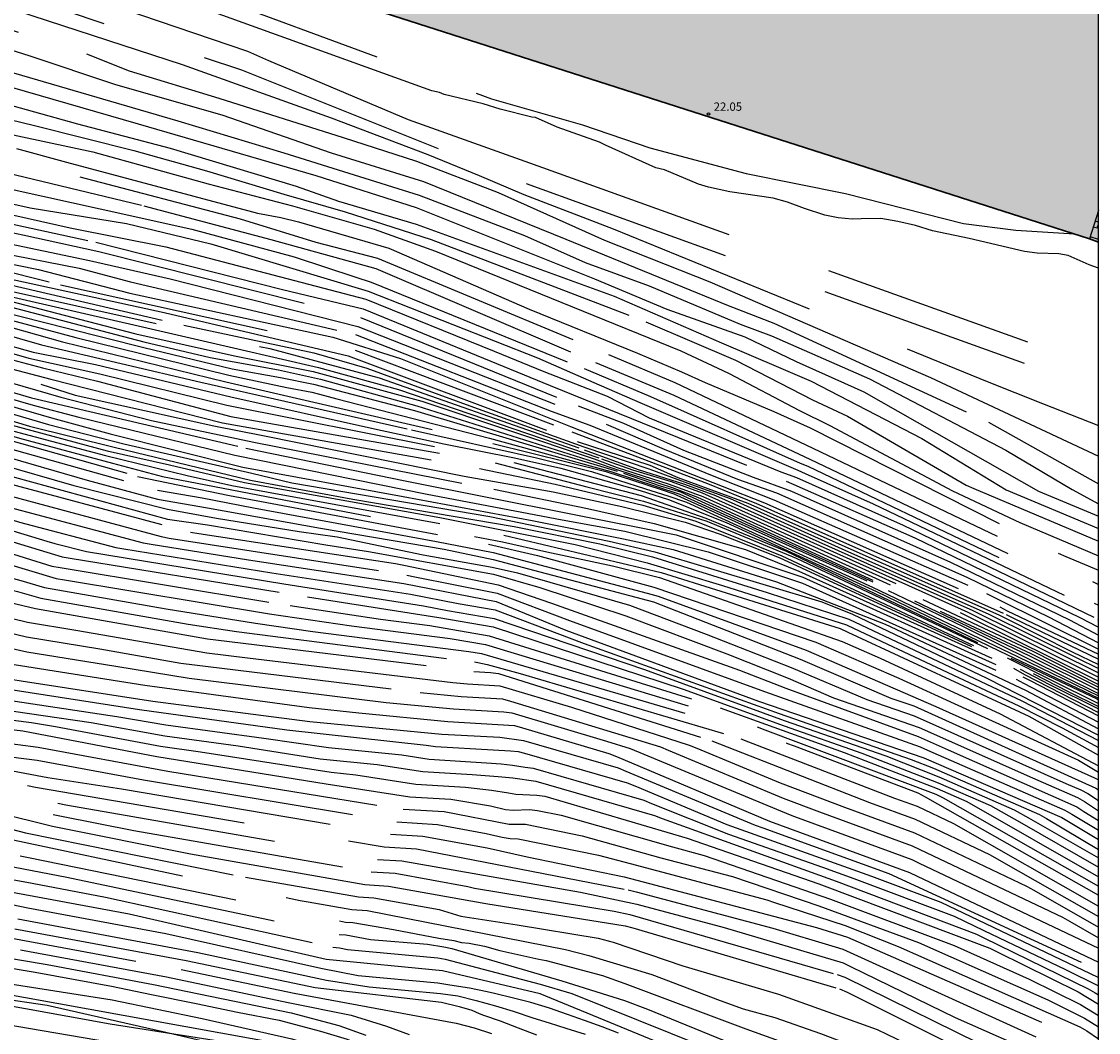
# Model space of a CAD drawing. Units: metres. Extents: x 582743 to 583098, y 4794539 to 4794791.
# Drawn here: x 583030 to 583094, y 4794682 to 4794742 of the extents above; entities that cross this region are included whole.
import ezdxf

# ---------------------------------------------------------------- set-up
doc = ezdxf.new("R2010")
doc.units = ezdxf.units.M
doc.header["$MEASUREMENT"] = 0
doc.linetypes.add('TRAZOS', pattern=[19.05, 12.7, -6.35])
for name, color, linetype in [('010106', 9, 'Continuous'), ('020109', 7, 'Continuous'), ('020194', 31, 'TRAZOS'), ('020195', 30, 'TRAZOS'), ('070105', 6, 'Continuous'), ('080110', 9, 'Continuous'), ('080120', 9, 'Continuous'), ('080201', 9, 'Continuous'), ('080303', 9, 'Continuous'), ('100106', 63, 'Continuous'), ('240103', 9, 'Continuous'), ('990501', 21, 'Continuous')]:
    doc.layers.add(name, color=color, linetype=linetype)
doc.layers.add('080111', color=7, linetype='Continuous', lineweight=30)
doc.styles.add('ARIAL', font='arial.ttf', dxfattribs={"height": 1})

# ---------------------------------------------------------------- blocks, each defined once
blk = doc.blocks.new('PUNTO')
blk.add_circle((0, 0), 0.075)

msp = doc.modelspace()

# ---------------------------------------------------------------- hatches: boundary and pattern name
at = {"layer": '990501'}
msp.add_hatch(color=256, dxfattribs=at).paths.add_polyline_path([(583060.249, 4794773.921), (583060.285, 4794774.037), (583059.267, 4794774.346), (583061.958, 4794783.155), (583057.822, 4794790.193), (582986.391, 4794790.195), (582985.865, 4794788.571), (582985.339, 4794786.947), (582981.968, 4794776.625), (582978.597, 4794766.305), (583093.607, 4794729.453), (583094.145, 4794729.26), (583094.145, 4794763.24)], flags=0)

# ---------------------------------------------------------------- linework, layer by layer
at = {"layer": '010106'}
msp.add_lwpolyline([(582744.151, 4794540.207), (583094.141, 4794540.199), (583094.146, 4794790.192), (582744.156, 4794790.2)], close=True, dxfattribs=at)
at = {"layer": '020109', "flags": 128}
msp.add_lwpolyline([(583086.879, 4794669.989), (583084.807, 4794670.695), (583074.293, 4794674.278), (583067.285, 4794675.944), (583055.664, 4794677.737), (583042.846, 4794679.868), (583030.784, 4794681.943), (583022.144, 4794683.412), (583015.848, 4794684.501)], dxfattribs=at)
at = {"layer": '020194'}
for points, elevation in [([(582962.915, 4794771.723), (582962.945, 4794771.419), (582963.265, 4794770.019), (582963.687, 4794769.124), (582963.974, 4794768.731), (582964.649, 4794768.017), (582965.073, 4794767.77), (582966.856, 4794766.89), (582967.312, 4794766.704), (582970.596, 4794765.751), (582980.343, 4794761.976), (582984.028, 4794760.461), (582985.447, 4794760.029), (582998.345, 4794756.289), (583005.522, 4794754.026), (583035.159, 4794743.397), (583035.631, 4794743.241), (583043.115, 4794740.703), (583044.358, 4794740.144), (583052.744, 4794736.616), (583060.021, 4794734.001), (583094.144, 4794721.737)], 6.64), ([(582970.354, 4794768.981), (582970.555, 4794768.319), (582971.277, 4794767.464), (582973.15, 4794766.311), (582978.194, 4794764.158), (582987.419, 4794760.681), (583006.062, 4794755.329), (583022.114, 4794750.267), (583038.951, 4794744.771), (583057.741, 4794737.841), (583063.208, 4794736.296), (583067.244, 4794734.919), (583073.021, 4794733.37), (583078.983, 4794732.166), (583086.046, 4794730.36), (583089.188, 4794729.973), (583092.701, 4794729.743)], 6.14), ([(582983.315, 4794757.246), (582993.638, 4794753.56), (582994.084, 4794753.373), (582999.113, 4794751.511), (583033.459, 4794740.539), (583036.009, 4794739.537), (583041.38, 4794737.897), (583048.846, 4794735.529), (583053.24, 4794734.112), (583058.145, 4794732.222), (583064.525, 4794729.373), (583070.846, 4794726.866), (583080.162, 4794722.831), (583084.079, 4794721.133), (583094.144, 4794716.413)], 8.14), ([(582986.615, 4794757.337), (582991.248, 4794755.68), (582993.096, 4794754.963), (583039.194, 4794739.901), (583048.117, 4794736.713), (583053.922, 4794734.501), (583057.006, 4794733.247), (583059.683, 4794732.108), (583065.037, 4794730.057), (583087.471, 4794720.882), (583090.798, 4794719.57), (583094.144, 4794718.249)], 7.64), ([(582980.917, 4794756.829), (582995.868, 4794751.501), (582996.327, 4794751.32), (583003.297, 4794748.696), (583028.269, 4794740.994), (583029.999, 4794740.448), (583035.189, 4794738.717), (583041.562, 4794736.895), (583048.117, 4794734.618), (583053.671, 4794732.888), (583062.208, 4794729.427), (583071.935, 4794725.443), (583074.678, 4794724.398), (583087.542, 4794718.458), (583094.144, 4794714.744)], 8.64), ([(582984.887, 4794754.123), (582994.282, 4794750.858), (582998.002, 4794749.478), (583002.087, 4794747.745), (583007.688, 4794745.809), (583012.798, 4794743.942), (583024.081, 4794740.903), (583029.544, 4794739.264), (583038.921, 4794736.531), (583045.295, 4794734.618), (583053.398, 4794732.068), (583059.727, 4794729.644), (583063.361, 4794728.036), (583067.204, 4794726.638), (583072.655, 4794724.331), (583074.542, 4794723.632), (583080.413, 4794721.045), (583088.59, 4794716.78), (583092.573, 4794714.403), (583094.144, 4794713.562)], 9.14), ([(582965.709, 4794750.483), (582994.904, 4794741.962), (582995.379, 4794741.81), (582999.652, 4794740.442), (583007.706, 4794738.63), (583013.064, 4794737.154), (583024.401, 4794734.434), (583036.893, 4794731.429), (583044.498, 4794729.418), (583050.808, 4794727.671), (583063.989, 4794722.024), (583068.672, 4794720.066), (583076.872, 4794716.216), (583077.248, 4794716.036), (583094.144, 4794707.978)], 12.64), ([(582987.072, 4794750.553), (582990.393, 4794749.554), (582995.579, 4794747.766), (582999.774, 4794746.285), (583011.707, 4794742.044), (583024.081, 4794738.808), (583032.913, 4794736.349), (583038.466, 4794734.891), (583046.023, 4794732.614), (583048.573, 4794731.703), (583053.216, 4794730.337), (583065.107, 4794726.009), (583071.537, 4794723.212), (583074.962, 4794721.744), (583076.919, 4794720.905), (583083.558, 4794717.479), (583088.603, 4794714.395), (583094.144, 4794712.068)], 10.14), ([(582975.805, 4794749.799), (582992.461, 4794744.745), (583032.261, 4794734.052), (583043.711, 4794730.992), (583045.11, 4794730.729), (583046.159, 4794730.467), (583051.579, 4794728.893), (583060.006, 4794725.24), (583066.505, 4794722.583), (583069.13, 4794721.463), (583070.559, 4794720.835), (583074.682, 4794719.087), (583076.849, 4794718.108), (583091.731, 4794710.589), (583092.188, 4794710.396), (583094.144, 4794709.568)], 11.64), ([(582979.307, 4794750.164), (582992.163, 4794746.211), (582994.515, 4794745.412), (583028.064, 4794735.889), (583033.833, 4794734.665), (583040.739, 4794732.741), (583045.809, 4794731.429), (583050.705, 4794730.03), (583054.376, 4794728.718), (583062.591, 4794725.38), (583069.091, 4794722.723), (583071.956, 4794721.394), (583076.22, 4794719.157), (583078.037, 4794718.248), (583085.389, 4794714.326), (583089.424, 4794712.435), (583094.144, 4794710.438)], 11.14), ([(582984.163, 4794750.002), (582990.803, 4794748.046), (582999.772, 4794744.952), (583000.223, 4794744.763), (583009.903, 4794741.471), (583025.442, 4794737.463), (583030.337, 4794736.239), (583036.281, 4794734.752), (583040.652, 4794733.528), (583045.285, 4794732.128), (583048.956, 4794731.079), (583054.114, 4794729.418), (583066.994, 4794724.471), (583072.376, 4794722.163), (583076.988, 4794719.786), (583079.085, 4794718.808), (583086.205, 4794714.666), (583086.665, 4794714.472), (583094.144, 4794711.311)], 10.64), ([(582968.13, 4794749.078), (582996.418, 4794740.842), (582996.885, 4794740.692), (583000.154, 4794739.646), (583018.448, 4794734.84), (583022.994, 4794733.791), (583029.113, 4794732.391), (583034.27, 4794731.254), (583039.778, 4794730.03), (583045.897, 4794728.368), (583049.612, 4794727.147), (583050.516, 4794726.844), (583063.29, 4794721.674), (583067.274, 4794719.996), (583076.264, 4794715.987), (583076.709, 4794715.807), (583094.144, 4794707.466)], 13.14), ([(582969.98, 4794747.839), (582998.696, 4794739.478), (582999.163, 4794739.328), (583000.656, 4794738.85), (583021.362, 4794733.313), (583022.799, 4794732.953), (583030.074, 4794731.303), (583035.844, 4794730.379), (583040.914, 4794729.155), (583050.354, 4794726.306), (583060.494, 4794722.303), (583064.199, 4794720.695), (583066.784, 4794719.577), (583076.106, 4794715.58), (583076.559, 4794715.38), (583080.632, 4794713.562), (583094.144, 4794707.081)], 13.64), ([(582971.929, 4794746.572), (583000.691, 4794738.203), (583001.157, 4794738.054), (583021.867, 4794732.524), (583022.34, 4794732.411), (583032.479, 4794730.102), (583038.204, 4794728.98), (583050.213, 4794725.835), (583057.904, 4794722.719), (583060.873, 4794721.491), (583064.682, 4794720.006), (583067.2, 4794718.714), (583075.105, 4794715.474), (583076.04, 4794715.133), (583082.425, 4794712.276), (583094.096, 4794706.638), (583094.144, 4794706.613)], 14.14), ([(582976.145, 4794743.854), (582991.19, 4794739.495), (582993.483, 4794738.939), (582998.484, 4794737.55), (583012.54, 4794733.63), (583014.37, 4794733.067), (583019.775, 4794731.633), (583029.634, 4794729.7), (583034.187, 4794728.698), (583049.881, 4794724.726), (583062.939, 4794719.425), (583065.651, 4794718.391), (583069.266, 4794716.776), (583073.431, 4794715.152), (583075.726, 4794714.304), (583085.276, 4794710.056), (583092.406, 4794706.587), (583094.144, 4794705.676)], 15.14), ([(582978.521, 4794742.426), (582990.496, 4794738.8), (582993.413, 4794738.106), (583002.094, 4794735.674), (583011.036, 4794733.525), (583013.642, 4794732.758), (583017.884, 4794731.684), (583023.455, 4794730.15), (583026.63, 4794729.61), (583033.64, 4794728.151), (583038.466, 4794727.058), (583049.72, 4794724.192), (583064.618, 4794718.327), (583068.104, 4794716.841), (583072.497, 4794715.04), (583074.839, 4794714.209), (583086.261, 4794709.16), (583091.157, 4794706.771), (583094.144, 4794705.209)], 15.64), ([(582988.567, 4794738.974), (582989.609, 4794738.606), (583004.31, 4794734.623), (583007.943, 4794733.632), (583011.741, 4794732.558), (583017.521, 4794731.236), (583024.952, 4794729.254), (583033.003, 4794727.696), (583036.099, 4794726.876), (583049.576, 4794723.711), (583061.325, 4794719.102), (583063.649, 4794718.262), (583070.878, 4794715.288), (583074.682, 4794713.794), (583087.424, 4794708.175), (583087.867, 4794707.946), (583094.144, 4794704.83)], 16.14), ([(582985.075, 4794738.483), (583009.842, 4794731.567), (583012.732, 4794730.823), (583017.774, 4794729.737), (583021.657, 4794728.781), (583026.686, 4794727.52), (583038.112, 4794725.04), (583049.144, 4794722.437), (583062.888, 4794717.285), (583067.239, 4794715.877), (583068.924, 4794715.133), (583073.124, 4794713.592), (583077.68, 4794711.551), (583088.167, 4794706.891), (583088.607, 4794706.67), (583092.565, 4794704.672), (583094.144, 4794703.912)], 17.64), ([(582988.629, 4794738.483), (583008.026, 4794733.053), (583020.246, 4794730.08), (583023.796, 4794729.006), (583030.566, 4794727.602), (583036.046, 4794726.181), (583048.219, 4794723.558), (583052.287, 4794722.266), (583062.487, 4794718.197), (583071.577, 4794714.618), (583074.112, 4794713.621), (583088.232, 4794707.367), (583088.672, 4794707.136), (583094.144, 4794704.53)], 16.64), ([(582978.967, 4794737.826), (582992.461, 4794734.319), (583010.246, 4794729.916), (583014.667, 4794728.84), (583019.925, 4794727.525), (583027.93, 4794725.613), (583036.883, 4794723.278), (583040.865, 4794722.336), (583044.968, 4794721.586), (583047.49, 4794721.033), (583053.273, 4794719.433), (583063.908, 4794716.075), (583065.313, 4794715.6), (583068.582, 4794714.525), (583070.091, 4794713.945), (583083.605, 4794707.818), (583090.212, 4794704.706), (583094.144, 4794702.714)], 20.14), ([(582982.625, 4794737.809), (582990.496, 4794735.51), (583007.259, 4794731.112), (583014.249, 4794729.438), (583018.79, 4794728.422), (583024.346, 4794727.047), (583036.54, 4794724.221), (583042.535, 4794722.85), (583047.369, 4794721.735), (583052.158, 4794720.414), (583064.335, 4794716.255), (583066.192, 4794715.587), (583068.517, 4794714.889), (583070.384, 4794714.206), (583081.765, 4794709.091), (583086.321, 4794707.047), (583094.144, 4794703.164)], 19.14), ([(582984.83, 4794738.116), (582988.996, 4794736.829), (583010.239, 4794731.091), (583012.683, 4794730.496), (583018.551, 4794729.199), (583021.956, 4794728.302), (583025.63, 4794727.457), (583039.281, 4794724.264), (583047.08, 4794722.603), (583050.259, 4794721.694), (583056.452, 4794719.422), (583063.278, 4794716.975), (583067.239, 4794715.639), (583069.304, 4794714.864), (583072.059, 4794713.865), (583079.341, 4794710.6), (583087.525, 4794706.958), (583092.843, 4794704.313), (583094.144, 4794703.677)], 18.14), ([(582988.792, 4794736.332), (583010.635, 4794730.694), (583014.07, 4794729.769), (583016.639, 4794729.318), (583018.73, 4794728.781), (583025.234, 4794727.126), (583044.437, 4794722.862), (583051.002, 4794721.116), (583063.296, 4794716.801), (583066.544, 4794715.609), (583069.327, 4794714.728), (583071.176, 4794714.056), (583080.272, 4794709.972), (583086.613, 4794707.156), (583094.144, 4794703.417)], 18.64), ([(582984.392, 4794736.172), (582992.54, 4794733.997), (583006.137, 4794730.433), (583009.701, 4794729.587), (583011.815, 4794729.103), (583018.035, 4794727.653), (583021.055, 4794726.928), (583032.301, 4794724.093), (583036.883, 4794722.937), (583042.192, 4794721.651), (583045.081, 4794721.131), (583047.06, 4794720.725), (583053.119, 4794719.156), (583065.652, 4794715.396), (583067.857, 4794714.641), (583069.075, 4794714.264), (583084.644, 4794707.12), (583090.086, 4794704.58), (583094.144, 4794702.551)], 20.64), ([(582981.077, 4794735.395), (582991.295, 4794733.034), (583009.942, 4794728.258), (583012.539, 4794727.653), (583020.503, 4794725.345), (583030.246, 4794722.659), (583033.994, 4794721.909), (583042.114, 4794719.971), (583050.726, 4794718.061), (583054.875, 4794717.142), (583059.118, 4794716.319), (583061.905, 4794715.685), (583066.657, 4794714.343), (583068.35, 4794713.814), (583071.815, 4794712.438), (583080.843, 4794708.296), (583088.196, 4794704.727), (583094.144, 4794701.9)], 22.64), ([(582986.982, 4794735.18), (583009.157, 4794729.406), (583010.848, 4794729.103), (583014.653, 4794728.197), (583017.25, 4794727.533), (583021.418, 4794726.566), (583032.815, 4794723.536), (583041.978, 4794721.265), (583045.457, 4794720.536), (583046.96, 4794720.254), (583047.429, 4794720.129), (583048.463, 4794719.847), (583057.63, 4794717.491), (583064.906, 4794715.494), (583069.046, 4794714.133), (583083.12, 4794707.726), (583090.002, 4794704.433), (583094.144, 4794702.368)], 21.14), ([(582983.507, 4794734.448), (582990.791, 4794732.771), (582992.681, 4794732.294), (582996.979, 4794731.23), (583009.973, 4794727.788), (583019.816, 4794725.033), (583023.626, 4794724.096), (583029.996, 4794722.284), (583034.244, 4794721.346), (583041.864, 4794719.472), (583059.087, 4794716.034), (583066.71, 4794714.052), (583070.598, 4794712.702), (583075.423, 4794710.707), (583088.889, 4794704.285), (583094.046, 4794701.853), (583094.144, 4794701.803)], 23.14), ([(582988.808, 4794734.394), (583010.063, 4794728.922), (583011.573, 4794728.62), (583019.606, 4794726.626), (583022.203, 4794726.022), (583032.002, 4794723.279), (583041.807, 4794720.88), (583057.693, 4794717.206)], 21.64), ([(582979.762, 4794733.889), (582989.431, 4794731.488), (583001.615, 4794728.708), (583009.235, 4794726.448), (583014.925, 4794724.74), (583017.444, 4794724.09), (583020.533, 4794723.276), (583031.912, 4794719.943), (583037.357, 4794718.56), (583043.496, 4794717.26), (583057.873, 4794714.423), (583063.49, 4794713.264), (583067.502, 4794712.372), (583072.985, 4794710.811), (583076.169, 4794709.507), (583089.057, 4794703.697), (583089.708, 4794703.319), (583094.144, 4794701.031)], 25.14), ([(582986.026, 4794733.479), (582991.38, 4794732.235), (583000.569, 4794729.939), (583010.163, 4794727.435), (583019.316, 4794724.846), (583025.624, 4794723.096), (583030.808, 4794721.721), (583034.119, 4794720.909), (583042.114, 4794718.785), (583057.962, 4794716.005), (583063.456, 4794714.581), (583066.868, 4794713.708), (583070.651, 4794712.517), (583076.016, 4794710.295), (583088.679, 4794704.306), (583091.284, 4794703.004), (583094.144, 4794701.574)], 23.64), ([(582988.445, 4794732.53), (582998.641, 4794730.126), (583002.482, 4794729.171), (583010.63, 4794726.99), (583016.443, 4794725.22), (583018.192, 4794724.721), (583023.374, 4794723.216), (583027.753, 4794721.97), (583031.316, 4794721.025), (583041.614, 4794718.41), (583057.019, 4794715.672), (583061.566, 4794714.729), (583066.815, 4794713.47), (583069.993, 4794712.511), (583075.149, 4794710.439), (583090.233, 4794703.382), (583092.376, 4794702.268), (583094.144, 4794701.389)], 24.14), ([(582974.787, 4794731.832), (582989.418, 4794728.787), (582998.215, 4794726.905), (583008.565, 4794723.916), (583011.446, 4794723.009), (583016.461, 4794721.514), (583020.462, 4794720.287), (583025.369, 4794718.899), (583034.599, 4794716.444), (583039.481, 4794715.253), (583042.158, 4794714.654), (583058.487, 4794711.67), (583067.909, 4794709.432), (583078.651, 4794706.071), (583079.105, 4794705.862), (583089.97, 4794700.809), (583094.144, 4794698.471)], 28.64), ([(582976.48, 4794731.114), (582992.695, 4794727.542), (583002.781, 4794725.148), (583007.396, 4794723.865), (583017.99, 4794720.711), (583029.433, 4794717.492), (583035.009, 4794715.999), (583038.016, 4794715.202), (583058.4, 4794711.266), (583061.069, 4794710.665), (583065.002, 4794709.842), (583067.827, 4794709.127), (583078.783, 4794705.291), (583081.044, 4794704.289), (583088.257, 4794700.95), (583094.144, 4794697.828)], 29.14), ([(582983.503, 4794731.591), (582991.268, 4794729.792), (582996.634, 4794728.724), (582998.552, 4794728.29), (583004.358, 4794726.61), (583006.146, 4794726.122), (583011.673, 4794724.496), (583016.713, 4794722.951), (583019.72, 4794722.057), (583031.359, 4794718.706), (583034.88, 4794717.761), (583042.835, 4794715.758), (583052.443, 4794713.997), (583060.184, 4794712.553), (583065.666, 4794711.447), (583068.647, 4794710.822), (583074.833, 4794708.874), (583081.35, 4794706.333), (583089.778, 4794702.367), (583094.144, 4794700.052)], 26.64), ([(582986.884, 4794731.212), (582990.774, 4794730.335), (582996.617, 4794729.108), (582999.955, 4794728.35), (583005.984, 4794726.61), (583011.999, 4794724.74), (583017.526, 4794723.195), (583021.752, 4794721.894), (583030.243, 4794719.479), (583032.991, 4794718.748), (583042.355, 4794716.479), (583053.884, 4794714.129), (583061.978, 4794712.583), (583065.731, 4794711.92), (583070.734, 4794710.669), (583076.397, 4794708.786), (583089.203, 4794703.031), (583089.641, 4794702.801), (583094.144, 4794700.456)], 26.14), ([(582988.243, 4794731.33), (582993.055, 4794730.242), (582995.947, 4794729.644), (583001.272, 4794728.402), (583008.666, 4794726.122), (583015.656, 4794724.008), (583018.745, 4794723.114), (583024.271, 4794721.65), (583030.157, 4794719.908), (583043.016, 4794716.9), (583052.56, 4794714.938), (583062.493, 4794712.951), (583068.821, 4794711.7), (583076.415, 4794709.156), (583089.606, 4794703.183), (583090.049, 4794702.955), (583094.144, 4794700.834)], 25.64), ([(582977.199, 4794729.948), (582989.407, 4794727.472), (582995.515, 4794725.661), (583004.832, 4794723.609), (583007.653, 4794722.754), (583015.479, 4794720.737), (583023.444, 4794718.393), (583037.703, 4794714.375), (583040.38, 4794713.906), (583043.46, 4794713.304), (583054.437, 4794711.294), (583057.851, 4794710.624), (583067.075, 4794708.197), (583067.737, 4794708.018), (583076.617, 4794704.778), (583084.397, 4794701.402), (583093.918, 4794697.114), (583094.144, 4794696.993)], 30.14), ([(582985.416, 4794730.359), (582991.221, 4794729.065), (582997.084, 4794727.907), (583002.537, 4794726.371), (583009.099, 4794724.503), (583013.482, 4794723.147), (583020.458, 4794721.033), (583030.04, 4794718.213), (583035.113, 4794716.944), (583043.286, 4794714.971), (583049.416, 4794713.842), (583059.111, 4794712.2), (583064.239, 4794711.158), (583067.407, 4794710.366), (583074.285, 4794708.239), (583079.173, 4794706.633), (583089.546, 4794701.736), (583094.144, 4794699.361)], 27.64), ([(582987.369, 4794729.584), (582991.228, 4794728.727), (582996.056, 4794727.79), (583002.803, 4794725.891), (583006.378, 4794724.823), (583009.632, 4794723.863), (583012.726, 4794723.062), (583017.581, 4794721.568), (583028.912, 4794718.284), (583034.69, 4794716.733), (583038.424, 4794715.887), (583042.934, 4794714.83), (583054.64, 4794712.731), (583062.766, 4794711.12), (583067.085, 4794710.021), (583071.603, 4794708.659), (583079.041, 4794706.29), (583079.485, 4794706.081), (583089.378, 4794701.443), (583091.976, 4794700.107), (583094.144, 4794698.934)], 28.14), ([(582979.309, 4794727.625), (582995.515, 4794724.207), (582998.592, 4794723.609), (583016.082, 4794719.063), (583024.181, 4794716.518), (583026.055, 4794715.982), (583038.305, 4794712.634), (583040.715, 4794712.299), (583047.811, 4794711.094), (583050.355, 4794710.692), (583057.87, 4794709.342), (583060.635, 4794708.529), (583065.8, 4794706.828), (583071.85, 4794704.563), (583075.544, 4794703.092), (583078.263, 4794701.921), (583083.396, 4794700.144), (583090.187, 4794697.108), (583092.887, 4794695.937), (583093.311, 4794695.693), (583094.144, 4794695.137)], 31.64), ([(582984.435, 4794727.22), (582997.908, 4794724.293), (583002.097, 4794723.096), (583008.935, 4794721.471), (583017.286, 4794719.13), (583025.252, 4794716.786), (583032.682, 4794714.643), (583038.305, 4794713.237), (583041.251, 4794712.701), (583046.204, 4794711.897), (583048.48, 4794711.563), (583053.634, 4794710.491), (583057.784, 4794709.753), (583059.298, 4794709.413), (583066.025, 4794707.472), (583070.627, 4794705.742), (583075.717, 4794703.736), (583080.261, 4794701.811), (583083.088, 4794700.832), (583092.194, 4794696.777), (583093.085, 4794696.392), (583093.517, 4794696.167), (583094.144, 4794695.749)], 31.14), ([(582986.36, 4794727.446), (582996.712, 4794725.062), (583002.695, 4794723.609), (583004.747, 4794723.096), (583012.098, 4794721.043), (583018.291, 4794719.331), (583024.448, 4794717.589), (583033.485, 4794714.978), (583037.703, 4794713.839), (583040.715, 4794713.304), (583047.476, 4794712.098), (583054.906, 4794710.825), (583057.851, 4794710.222), (583067.463, 4794707.664), (583067.926, 4794707.484), (583076.249, 4794704.225), (583081.69, 4794701.903), (583083.066, 4794701.431), (583093.979, 4794696.502), (583094.144, 4794696.39)], 30.64), ([(582979.578, 4794726.425), (582993.351, 4794723.469), (582995.375, 4794723.006), (583008.255, 4794720.146), (583026.874, 4794714.573), (583027.355, 4794714.443), (583037.934, 4794711.599), (583038.415, 4794711.5), (583052.67, 4794709.28), (583053.153, 4794709.182), (583057.979, 4794708.213), (583058.075, 4794708.196), (583062.429, 4794706.551), (583074.118, 4794702.29), (583083.45, 4794698.971), (583083.901, 4794698.778), (583092.133, 4794695.177), (583092.553, 4794694.945), (583094.144, 4794693.973)], 32.64), ([(582978.604, 4794725.559), (582988.956, 4794723.412), (582990.864, 4794722.948), (582996.426, 4794721.67), (582998.846, 4794721.08), (583004.129, 4794719.739), (583008.918, 4794718.616), (583017.52, 4794716.122), (583029.427, 4794712.461), (583035.204, 4794710.934), (583035.694, 4794710.854), (583044.568, 4794709.416), (583052.882, 4794708.136), (583055.738, 4794707.568), (583057.959, 4794707.187), (583063.29, 4794705.175), (583074.994, 4794700.97), (583082.917, 4794698.223), (583084.256, 4794697.685), (583090.606, 4794694.921), (583091.03, 4794694.677), (583094.144, 4794692.822)], 33.64), ([(582983.075, 4794725.307), (582989.303, 4794723.817), (582993.119, 4794722.948), (582998.788, 4794721.618), (583005.81, 4794720.034), (583009.16, 4794719.25), (583015.346, 4794717.45), (583028.244, 4794713.494), (583036.854, 4794711.209), (583037.337, 4794711.13), (583043.174, 4794710.189), (583052.492, 4794708.766), (583058.017, 4794707.691), (583062.204, 4794705.982), (583073.761, 4794701.71), (583083.664, 4794698.316), (583091.945, 4794694.727), (583094.144, 4794693.412)], 33.14), ([(582987.857, 4794722.949), (582996.189, 4794720.965), (583002.373, 4794719.466), (583008.196, 4794718.12), (583019.219, 4794714.942), (583031.079, 4794711.305), (583031.554, 4794711.181), (583033.457, 4794710.694), (583045.282, 4794708.745), (583053.66, 4794707.425), (583055.1, 4794707.162), (583057.901, 4794706.682), (583066.927, 4794703.611), (583075.299, 4794700.549), (583081.398, 4794698.425), (583084.571, 4794697.173), (583089.093, 4794695.203), (583089.955, 4794694.719), (583094.144, 4794692.324)], 34.14), ([(582983.75, 4794722.197), (582992.966, 4794719.939), (582998.708, 4794718.478), (583005.032, 4794716.99), (583005.501, 4794716.83), (583009.722, 4794715.418), (583017.862, 4794713.065), (583024.055, 4794711.191), (583026.922, 4794710.473), (583031.637, 4794709.079), (583032.126, 4794708.995), (583044.421, 4794706.946), (583049.351, 4794706.226), (583055.254, 4794705.469), (583057.379, 4794705.105), (583073.677, 4794700.172), (583074.145, 4794699.997), (583084.393, 4794696.127), (583084.825, 4794695.917), (583094.144, 4794690.614)], 35.64), ([(582986.18, 4794722.082), (582994.59, 4794720.062), (582997.952, 4794719.228), (583006.204, 4794717.319), (583006.677, 4794717.169), (583019.569, 4794713.358), (583024.28, 4794711.932), (583026.155, 4794711.425), (583031.377, 4794709.822), (583031.863, 4794709.727), (583045.658, 4794707.444), (583051.085, 4794706.629), (583054.038, 4794706.252), (583057.611, 4794705.641), (583071.455, 4794701.314), (583078.894, 4794698.63), (583084.467, 4794696.467), (583086.247, 4794695.687), (583094.144, 4794691.183)], 35.14), ([(582986.295, 4794720.982), (582991.833, 4794719.692), (582999.55, 4794717.713), (583003.388, 4794716.815), (583010.428, 4794714.434), (583015.657, 4794712.922), (583024.208, 4794710.35), (583025.173, 4794710.105), (583029.503, 4794708.962), (583030.93, 4794708.538), (583032.874, 4794708.184), (583038.22, 4794707.247), (583043.578, 4794706.387), (583047.029, 4794705.899), (583056.374, 4794704.702), (583057.147, 4794704.57), (583075.439, 4794699.201), (583075.902, 4794699.026), (583083.308, 4794696.218), (583083.748, 4794695.985), (583094.144, 4794690.073)], 36.14), ([(582988.261, 4794719.825), (582990.517, 4794719.246), (582999.908, 4794717.06), (583001.839, 4794716.607), (583011.213, 4794713.426), (583014.511, 4794712.451), (583023.095, 4794709.818), (583023.575, 4794709.703), (583029.313, 4794708.299), (583030.706, 4794707.894), (583039.551, 4794706.331), (583042.44, 4794705.886), (583056.722, 4794704.067), (583056.915, 4794704.034), (583057.489, 4794703.922), (583059.471, 4794703.379), (583072.689, 4794699.46), (583073.148, 4794699.277), (583081.904, 4794695.905), (583083.273, 4794695.406), (583085.459, 4794694.369), (583094.144, 4794689.418)], 36.64), ([(582987.648, 4794718.576), (582989.601, 4794718.19), (583001.097, 4794715.136), (583001.562, 4794714.988), (583010.927, 4794711.815), (583011.393, 4794711.688), (583023.256, 4794708.118), (583025.605, 4794707.495), (583029.921, 4794706.457), (583032.815, 4794705.977), (583040.676, 4794704.623), (583043.099, 4794704.319), (583055.418, 4794702.832), (583056.298, 4794702.747), (583058.241, 4794702.64), (583062.537, 4794701.347), (583069.603, 4794699.082), (583070.057, 4794698.89), (583075.062, 4794696.806), (583078.91, 4794695.349), (583083.108, 4794693.811), (583089.836, 4794690.616), (583090.268, 4794690.37), (583094.144, 4794688.166)], 37.64), ([(582982.011, 4794717.564), (582994.705, 4794714.872), (582995.181, 4794714.746), (582999.935, 4794713.471), (583006.054, 4794711.571), (583009.81, 4794710.295), (583017.005, 4794708.294), (583021.769, 4794706.846), (583026.982, 4794705.33), (583029.864, 4794704.675), (583035.208, 4794703.819), (583039.602, 4794703.097), (583051.419, 4794701.641), (583055.472, 4794701.248)], 38.64), ([(582986.889, 4794717.596), (582991.772, 4794716.631), (583000.911, 4794714.182), (583004.695, 4794712.987), (583010.324, 4794711.068), (583015.559, 4794709.596), (583022.658, 4794707.431), (583025.966, 4794706.491), (583029.846, 4794705.574), (583034.249, 4794704.854), (583039.117, 4794703.989), (583053.467, 4794702.232), (583055.913, 4794701.995), (583058.403, 4794701.858), (583058.88, 4794701.724), (583067.876, 4794698.966), (583068.33, 4794698.774), (583075.236, 4794695.896), (583077.413, 4794695.071), (583082.981, 4794693.034), (583083.431, 4794692.821), (583091.981, 4794688.76), (583092.411, 4794688.515), (583094.144, 4794687.521)], 38.14), ([(583057.82, 4794717.174), (583064.59, 4794715.493), (583067.915, 4794714.409), (583068.669, 4794714.162), (583081.535, 4794708.354), (583086.03, 4794706.19), (583094.144, 4794702.169)], 21.64), ([(582982.579, 4794716.251), (582996.686, 4794713.363), (582997.161, 4794713.225), (583007.694, 4794710.058), (583009.583, 4794709.445), (583018.241, 4794707.058), (583021.537, 4794706.064), (583028.179, 4794704.124), (583029.113, 4794703.906), (583036.955, 4794702.676), (583046.816, 4794701.344), (583049.782, 4794701.009), (583055.122, 4794700.493)], 39.14), ([(582984.028, 4794713.855), (582999.164, 4794710.902), (582999.632, 4794710.788), (583008.177, 4794708.177), (583019.69, 4794704.939), (583027.76, 4794702.581), (583028.243, 4794702.507), (583036.625, 4794701.215), (583045.465, 4794700.002), (583053.826, 4794699.074), (583054.374, 4794698.988), (583057.85, 4794698.796), (583058.879, 4794698.728), (583059.348, 4794698.695), (583059.717, 4794698.595), (583065.878, 4794696.814), (583066.34, 4794696.632), (583071.864, 4794694.315), (583080.529, 4794691.219), (583084.687, 4794689.647), (583094.102, 4794685.147), (583094.144, 4794685.126)], 40.14), ([(582988.152, 4794707.384), (582992.057, 4794706.628), (583000.879, 4794705.082), (583001.842, 4794704.893), (583007.067, 4794703.314), (583015.691, 4794700.958), (583028.204, 4794697.65), (583028.698, 4794697.591), (583031.135, 4794697.134), (583035.544, 4794696.454), (583051.681, 4794693.726), (583053.629, 4794693.617), (583057.478, 4794692.91), (583059.877, 4794692.372), (583065.705, 4794691.185), (583077.237, 4794688.132), (583079.091, 4794687.559), (583093.252, 4794681.361), (583093.681, 4794681.11), (583094.144, 4794680.788)], 43.64), ([(582986.275, 4794706.966), (583001.017, 4794704.375), (583001.491, 4794704.255), (583015.89, 4794700.295), (583029.91, 4794696.647), (583030.396, 4794696.556), (583051.296, 4794692.974), (583053.234, 4794692.854), (583065.945, 4794690.393), (583066.427, 4794690.267), (583074.612, 4794688.101), (583078.357, 4794686.982), (583078.822, 4794686.827), (583092.869, 4794680.465), (583093.271, 4794680.178), (583094.144, 4794679.565)], 44.14), ([(582985.364, 4794705.573), (583000.092, 4794703.046), (583000.574, 4794702.927), (583015.016, 4794699.117), (583031.461, 4794694.915), (583031.943, 4794694.819), (583036.295, 4794693.965), (583050.527, 4794691.47), (583051.958, 4794691.391), (583056.324, 4794690.601), (583056.723, 4794690.504), (583065.099, 4794689.11), (583066.037, 4794688.908), (583078.468, 4794685.32), (583078.933, 4794685.149), (583088.276, 4794680.557), (583091.009, 4794679.332), (583091.826, 4794678.771), (583094.144, 4794677.091)], 45.14), ([(582983.959, 4794704.98), (582990.824, 4794703.883), (582998.199, 4794702.616), (583005.409, 4794700.899), (583014.053, 4794698.579), (583021.727, 4794696.654), (583031.409, 4794694.207), (583039.684, 4794692.551), (583050.142, 4794690.718), (583051.565, 4794690.614), (583057.407, 4794689.581), (583065.753, 4794688.23), (583066.214, 4794688.119), (583078.623, 4794684.457), (583079.065, 4794684.249), (583090.229, 4794678.702), (583094.144, 4794675.857)], 45.64), ([(582977.113, 4794704.309), (582993.892, 4794701.769), (582995.854, 4794701.416), (583008.908, 4794698.343), (583011.754, 4794697.592), (583026.304, 4794693.97), (583026.791, 4794693.867), (583046.271, 4794689.758), (583046.755, 4794689.674), (583049.373, 4794689.215), (583050.288, 4794689.151), (583062.186, 4794686.817), (583063.57, 4794686.465), (583067.35, 4794685.313), (583071.461, 4794683.752), (583072.846, 4794683.258), (583074.727, 4794682.739), (583077.473, 4794681.785), (583081.599, 4794680.222), (583083.424, 4794679.444), (583086.57, 4794677.942), (583088.763, 4794676.793), (583093.514, 4794674.021), (583094.143, 4794673.567)], 46.64), ([(582981.77, 4794704.508), (582992.555, 4794702.793), (582996.978, 4794702.027), (583007.163, 4794699.619), (583013.389, 4794697.964), (583024.495, 4794695.181), (583029.793, 4794693.816), (583042.985, 4794691.153), (583049.757, 4794689.967), (583050.687, 4794689.915), (583054.609, 4794689.217), (583055.894, 4794688.821), (583059.272, 4794688.304), (583064.139, 4794687.491), (583065.044, 4794687.247), (583069.219, 4794685.832), (583074.956, 4794684.139), (583080.874, 4794682.024), (583082.605, 4794681.181), (583088.408, 4794678.285), (583090.18, 4794677.36), (583090.568, 4794677.199), (583090.957, 4794677.001), (583094.143, 4794674.686)], 46.14), ([(583026.887, 4794702.066), (583035.277, 4794700.798), (583038.203, 4794700.291), (583044.09, 4794699.5), (583047.97, 4794698.934), (583052.366, 4794698.489), (583053.996, 4794698.236), (583057.443, 4794698.022), (583058.329, 4794697.952), (583059.008, 4794697.871), (583059.768, 4794697.747), (583060.247, 4794697.7), (583066.888, 4794695.774), (583067.345, 4794695.582), (583071.948, 4794693.732), (583077.597, 4794691.751), (583079.475, 4794691.067), (583085.485, 4794688.808), (583087.275, 4794687.965), (583092.179, 4794685.612), (583094.144, 4794684.633)], 40.64), ([(583025.903, 4794701.585), (583033.732, 4794700.442), (583038.148, 4794699.639), (583042.549, 4794699.032), (583047.464, 4794698.256), (583050.886, 4794697.909), (583053.633, 4794697.486), (583056.573, 4794697.32), (583058.136, 4794697.192), (583059.024, 4794697.111), (583060.405, 4794696.913), (583067.528, 4794694.865), (583067.974, 4794694.677), (583078.422, 4794690.915), (583086.822, 4794687.731), (583087.262, 4794687.522), (583093.529, 4794684.464), (583093.951, 4794684.215), (583094.144, 4794684.097)], 41.14), ([(583024.736, 4794701.119), (583030.147, 4794700.442), (583031.582, 4794700.201), (583037.896, 4794699.015), (583040.298, 4794698.681), (583048.131, 4794697.461), (583049.599, 4794697.297), (583053.207, 4794696.734), (583056.178, 4794696.557), (583057.748, 4794696.367), (583058.766, 4794696.206), (583059.202, 4794696.141), (583060.456, 4794696.066), (583060.939, 4794696.018), (583069.481, 4794693.494), (583077.369, 4794690.763), (583087.627, 4794686.895), (583088.07, 4794686.678), (583092.933, 4794684.274), (583094.144, 4794683.529)], 41.64), ([(583055.461, 4794701.249), (583058.472, 4794701.08), (583058.956, 4794701.009), (583064.638, 4794699.322), (583066.052, 4794698.871), (583075.652, 4794694.893), (583075.916, 4794694.793), (583082.943, 4794692.215), (583083.394, 4794692.001), (583094.144, 4794686.888)], 38.64), ([(583055.122, 4794700.493), (583059.124, 4794700.25), (583059.596, 4794700.112), (583064.788, 4794698.579), (583065.247, 4794698.385), (583074.42, 4794694.516), (583082.817, 4794691.439), (583083.268, 4794691.225), (583094.144, 4794686.048)], 39.14), ([(583026.64, 4794699.462), (583030.554, 4794698.961), (583038.334, 4794697.509), (583052.451, 4794695.229), (583054.904, 4794695.093), (583058.804, 4794694.33), (583059.291, 4794694.331), (583059.778, 4794694.331), (583063.176, 4794693.639), (583067.889, 4794692.316), (583072.192, 4794691.196), (583077.376, 4794689.427), (583083.36, 4794687.229), (583091.105, 4794683.803), (583093.309, 4794682.701), (583094.144, 4794682.185)], 42.64), ([(582929.143, 4794694.794), (582930.257, 4794694.779), (582932.608, 4794695.395), (582934.694, 4794696.28), (582936.603, 4794697.237), (582938.062, 4794697.909), (582939.541, 4794698.335), (582941.35, 4794698.512), (582944.27, 4794698.294), (582948.611, 4794697.545), (582953.266, 4794696.88), (582958.362, 4794695.897), (582963.188, 4794694.717), (582967.879, 4794693.516), (582974.224, 4794692.494), (582982.283, 4794691.137), (582992.883, 4794689.522), (583002.994, 4794688.204), (583013.614, 4794686.478), (583022.182, 4794684.802), (583031.088, 4794683.478), (583037.94, 4794681.913), (583047.148, 4794679.782), (583052.869, 4794678.202)], 53.14), ([(583027.077, 4794698.602), (583030.493, 4794698.184), (583036.876, 4794696.991), (583052.066, 4794694.477), (583054.509, 4794694.318), (583057.416, 4794693.78), (583058.373, 4794693.548), (583058.855, 4794693.483), (583059.339, 4794693.451), (583064.152, 4794692.482), (583066.057, 4794691.966), (583074.25, 4794689.803), (583074.709, 4794689.646), (583078.956, 4794688.252), (583082.134, 4794686.995), (583093.023, 4794682.173), (583093.453, 4794681.929), (583094.144, 4794681.455)], 43.14), ([(583094.143, 4794664.326), (583088.551, 4794670.269), (583080.598, 4794675.447), (583069.702, 4794680.428), (583060.652, 4794684.156), (583054.798, 4794685.533), (583047.834, 4794686.208), (583036.005, 4794688.934), (583023.222, 4794691.288), (583022.239, 4794691.464), (583015.049, 4794693.234), (583013.118, 4794693.564), (583008.796, 4794694.635), (583006.354, 4794695.104), (582999.61, 4794696.633), (582994.764, 4794697.262), (582988.356, 4794698.011)], 48.64), ([(583024.875, 4794691.762), (583030.195, 4794690.791), (583034.582, 4794689.95), (583048.218, 4794686.959), (583048.619, 4794686.913), (583049.11, 4794686.824), (583054.528, 4794686.308), (583054.965, 4794686.239), (583060.666, 4794684.733), (583062.564, 4794684.187), (583068.481, 4794681.794), (583072.639, 4794680.143), (583080.319, 4794676.585), (583080.738, 4794676.335), (583082.982, 4794674.989), (583087.912, 4794671.717), (583090.336, 4794669.96), (583090.706, 4794669.645), (583093.431, 4794666.792), (583094.143, 4794666.226)], 48.14), ([(583026.905, 4794692.176), (583032.279, 4794691.146), (583048.603, 4794687.711), (583049.012, 4794687.688), (583050.485, 4794687.422), (583053.912, 4794687.127), (583054.882, 4794686.979), (583055.357, 4794686.88), (583061.968, 4794684.935), (583065.715, 4794683.765), (583067.092, 4794683.23), (583076.769, 4794679.302), (583077.22, 4794679.089), (583081.192, 4794677.045), (583084.969, 4794674.776), (583086.159, 4794673.978), (583088.924, 4794671.959), (583092.955, 4794669.122), (583094.143, 4794668.362)], 47.64), ([(582985.343, 4794691.342), (582992.978, 4794689.967), (582999.148, 4794689.26), (583005.586, 4794688.504), (583009.907, 4794687.933), (583014.781, 4794686.953), (583021.794, 4794685.833), (583026.07, 4794685.196), (583034.997, 4794683.805), (583040.382, 4794682.684), (583045.765, 4794681.451), (583048.942, 4794680.449), (583051.029, 4794679.64), (583053.179, 4794678.563), (583054.728, 4794677.892)], 52.64), ([(583065.354, 4794681.799), (583064.372, 4794682.174), (583063.326, 4794682.559), (583062.294, 4794682.926), (583061.23, 4794683.294), (583060.106, 4794683.63), (583059.056, 4794683.89), (583057.916, 4794684.177), (583057.485, 4794684.268), (583056.426, 4794684.495), (583055.234, 4794684.682), (583054.514, 4794684.795), (583049.748, 4794685.243), (583047.5, 4794685.67), (583038.209, 4794687.756), (583029.936, 4794689.305), (583026.085, 4794690.067)], 49.14), ([(583023.93, 4794688.423), (583039.123, 4794685.611), (583045.906, 4794684.196), (583055.088, 4794682.498), (583055.618, 4794682.405), (583056.7, 4794682.111), (583057.732, 4794681.769)], 50.64), ([(583029.159, 4794688.056), (583039.424, 4794686.164), (583047.171, 4794684.54), (583054.736, 4794683.667), (583055.81, 4794683.39), (583056.554, 4794683.185), (583057.007, 4794682.986), (583057.271, 4794682.882), (583058.253, 4794682.54), (583059.341, 4794682.113), (583060.446, 4794681.694)], 50.14), ([(583024.251, 4794687.045), (583031.1, 4794685.917), (583037.468, 4794684.711), (583045.731, 4794683.013), (583048.586, 4794682.258), (583050.214, 4794681.676)], 51.64), ([(583029.491, 4794686.793), (583038.244, 4794685.168), (583045.54, 4794683.639), (583049.322, 4794682.878), (583051.454, 4794682.219), (583052.811, 4794681.715)], 51.14)]:
    msp.add_lwpolyline(points, dxfattribs=dict(at, elevation=elevation))
at = {"layer": '020195'}
for points, elevation in [([(583004.42, 4794752.533), (583042.742, 4794739.584), (583059.819, 4794732.762), (583094.144, 4794720.379)], 7.14), ([(583002.09, 4794746.619), (583005.14, 4794745.308), (583012.642, 4794742.72), (583019.711, 4794741.085), (583027.723, 4794738.899), (583036.554, 4794736.349), (583047.207, 4794733.252), (583053.216, 4794731.339), (583063.919, 4794727.057), (583068.252, 4794725.24), (583072.935, 4794723.562), (583076.01, 4794722.094), (583080.064, 4794720.276), (583090.548, 4794714.318), (583094.144, 4794712.814)], 9.64), ([(582999.852, 4794741.824), (583000.919, 4794741.515), (583007.616, 4794739.797), (583014.658, 4794737.907), (583033.046, 4794733.178), (583042.662, 4794730.642), (583047.208, 4794729.243), (583050.906, 4794728.29), (583064.758, 4794722.513), (583068.741, 4794720.835), (583076.599, 4794717.083), (583094.144, 4794708.722)], 12.14), ([(582998.555, 4794738.158), (583001.66, 4794737.259), (583021.11, 4794732.042), (583034.004, 4794729.244), (583045.211, 4794726.402), (583050.04, 4794725.256), (583061.26, 4794720.652), (583075.424, 4794714.912), (583075.878, 4794714.713), (583083.137, 4794711.511), (583093.024, 4794706.732), (583094.144, 4794706.148)], 14.64), ([(582997.58, 4794735.419), (583011.824, 4794731.484), (583018.909, 4794729.976), (583031.887, 4794726.694), (583049.568, 4794722.771), (583062.552, 4794717.874), (583070.703, 4794714.764), (583073.643, 4794713.565), (583076.827, 4794712.146), (583088.619, 4794706.92), (583089.06, 4794706.69), (583094.144, 4794704.236)], 17.14), ([(582996.97, 4794733.497), (583009.648, 4794730.335), (583024.047, 4794726.808), (583028.348, 4794725.852), (583036.412, 4794723.75), (583042.321, 4794722.422), (583047.038, 4794721.487), (583053.562, 4794719.711), (583063.89, 4794716.249), (583065.283, 4794715.74), (583068.393, 4794714.728), (583070.41, 4794713.988), (583085.852, 4794707.027), (583086.298, 4794706.806), (583094.144, 4794702.917)], 19.64), ([(582996.525, 4794732.084), (583010.244, 4794728.56), (583011.754, 4794728.258), (583020.318, 4794726.051), (583030.746, 4794723.096), (583040.303, 4794720.846), (583052.943, 4794717.998), (583060.448, 4794716.319), (583063.742, 4794715.495), (583066.974, 4794714.449), (583068.323, 4794714.025), (583069.434, 4794713.655), (583080.588, 4794708.551), (583089.288, 4794704.391), (583094.144, 4794702.033)], 22.14), ([(582996.136, 4794730.339), (583003.035, 4794728.714), (583014.069, 4794725.533), (583016.713, 4794724.74), (583030.715, 4794720.724), (583032.776, 4794720.08), (583041.096, 4794718.235), (583044.036, 4794717.646), (583056.098, 4794715.213), (583061.432, 4794714.277), (583065.557, 4794713.397), (583069.351, 4794712.462), (583071.455, 4794711.735), (583075.003, 4794710.339), (583089.456, 4794703.634), (583091.179, 4794702.73), (583094.144, 4794701.246)], 24.64), ([(582995.778, 4794728.489), (582998.311, 4794727.982), (583007.122, 4794725.472), (583013.949, 4794723.439), (583021.021, 4794721.244), (583031.18, 4794718.317), (583035.696, 4794717.159), (583043.372, 4794715.389), (583045.758, 4794714.815), (583057.635, 4794712.794), (583064.8, 4794711.303), (583067.541, 4794710.677), (583077.553, 4794707.667), (583079.387, 4794706.937), (583087.455, 4794703.096), (583094.144, 4794699.681)], 27.14), ([(582995.371, 4794726.405), (583004.576, 4794724.122), (583023.636, 4794718.82), (583036.514, 4794715.202), (583042.022, 4794714.057), (583057.564, 4794711.13), (583060.497, 4794710.45), (583064.179, 4794709.449), (583067.469, 4794708.555), (583077.195, 4794705.254), (583082.168, 4794703.093), (583086.193, 4794701.245), (583092.951, 4794698.181), (583094.144, 4794697.459)], 29.64), ([(582994.885, 4794723.891), (582994.97, 4794723.874), (582996.185, 4794723.643), (583010.893, 4794720.135), (583011.371, 4794719.989), (583025.709, 4794715.6), (583039.69, 4794711.848), (583040.181, 4794711.766), (583051.986, 4794709.972), (583052.474, 4794709.871), (583058.134, 4794708.702), (583061.345, 4794707.602), (583072.612, 4794703.565), (583075.402, 4794702.502), (583083.327, 4794699.588), (583085.139, 4794698.799), (583092.855, 4794695.373), (583093.266, 4794695.102), (583094.144, 4794694.556)], 32.14), ([(582994.257, 4794720.679), (582995.546, 4794720.359), (582996.031, 4794720.243), (583007.663, 4794717.572), (583008.132, 4794717.438), (583021.499, 4794713.584), (583031.986, 4794710.37), (583032.478, 4794710.289), (583046.698, 4794707.969), (583054.591, 4794706.735), (583057.843, 4794706.177), (583069.244, 4794702.44), (583075.303, 4794700.228), (583079.956, 4794698.6), (583084.522, 4794696.82), (583087.67, 4794695.446), (583089.401, 4794694.471), (583094.144, 4794691.758)], 34.64), ([(582993.714, 4794717.87), (583000.477, 4794716.335), (583000.946, 4794716.174), (583012.21, 4794712.341), (583023.145, 4794709.003), (583023.628, 4794708.887), (583030.389, 4794707.275), (583040.712, 4794705.452), (583041.208, 4794705.391), (583056.683, 4794703.499), (583057.679, 4794703.444), (583058.164, 4794703.373), (583070.958, 4794699.336), (583071.421, 4794699.16), (583080.407, 4794695.627), (583083.146, 4794694.63), (583087.602, 4794692.513), (583089.337, 4794691.533), (583094.144, 4794688.796)], 37.14), ([(582992.774, 4794713.03), (582998.475, 4794711.895), (582998.952, 4794711.749), (583008.969, 4794708.702), (583020.93, 4794705.393), (583029.036, 4794703.017), (583029.529, 4794702.94), (583037.422, 4794701.709), (583046.839, 4794700.504), (583054.759, 4794699.74), (583058.24, 4794699.547), (583059.658, 4794699.353), (583065.335, 4794697.708), (583065.792, 4794697.515), (583073.551, 4794694.27), (583074.007, 4794694.112), (583081.582, 4794691.372), (583094.144, 4794685.57)], 39.64), ([(582988.332, 4794709.622), (582997.581, 4794707.747), (583003.596, 4794706.564), (583013.54, 4794703.448), (583022.971, 4794700.727), (583029.64, 4794699.925), (583037.66, 4794698.391), (583047.819, 4794696.764), (583052.835, 4794695.981), (583055.296, 4794695.845), (583057.676, 4794695.439), (583058.573, 4794695.222), (583059.045, 4794695.185), (583060.02, 4794695.207), (583060.498, 4794695.155), (583061.915, 4794694.869), (583068.598, 4794692.972), (583070.507, 4794692.46), (583078.065, 4794689.845), (583085.494, 4794687.063), (583089.985, 4794685.044), (583093.078, 4794683.512), (583094.144, 4794682.855)], 42.14), ([(582991.288, 4794705.387), (583000.834, 4794703.748), (583001.316, 4794703.617), (583016.271, 4794699.578), (583031.725, 4794695.586), (583032.217, 4794695.499), (583050.912, 4794692.222), (583052.355, 4794692.142), (583063.087, 4794690.25), (583066.464, 4794689.528), (583071.703, 4794688.142), (583078.83, 4794686.009), (583079.277, 4794685.79), (583085.544, 4794682.745), (583091.907, 4794679.938), (583092.31, 4794679.644), (583094.144, 4794678.319)], 44.64), ([(583029.482, 4794692.443), (583029.97, 4794692.344), (583048.988, 4794688.463), (583049.426, 4794688.439), (583051.86, 4794688.02), (583054.582, 4794687.5), (583055.475, 4794687.353), (583055.948, 4794687.234), (583056.412, 4794687.194), (583057.331, 4794687.014), (583058.233, 4794686.747), (583060.582, 4794686.231), (583061.026, 4794686.148), (583064.398, 4794685.257), (583065.732, 4794684.773), (583073.006, 4794682.062), (583076.714, 4794680.727)], 47.14), ([(583029.326, 4794688.65), (583040.123, 4794686.641), (583047.849, 4794684.972), (583050.407, 4794684.584), (583054.679, 4794684.183), (583055.731, 4794684.047), (583056.83, 4794683.762), (583057.987, 4794683.442), (583059.044, 4794683.115), (583060.216, 4794682.72), (583061.207, 4794682.411), (583062.198, 4794682.103), (583063.362, 4794681.741)], 49.64), ([(583027.307, 4794685.96), (583030.379, 4794685.451), (583034.941, 4794684.609), (583037.344, 4794684.108), (583040.037, 4794683.581), (583042.507, 4794683.057), (583044.999, 4794682.577), (583047.489, 4794681.919), (583049.089, 4794681.429), (583051.397, 4794680.461), (583053.479, 4794679.317), (583054.693, 4794678.61), (583055.849, 4794678.199), (583056.953, 4794677.764), (583057.891, 4794677.393)], 52.14)]:
    msp.add_lwpolyline(points, dxfattribs=dict(at, elevation=elevation))
at = {"layer": '070105', "flags": 128}
msp.add_lwpolyline([(583094.145, 4794729.401), (583093.645, 4794729.574)], dxfattribs=at)
at = {"layer": '080110', "flags": 128}
msp.add_lwpolyline([(583094.145, 4794731.154), (583093.607, 4794729.453)], dxfattribs=at)
at = {"layer": '080111', "flags": 128}
msp.add_lwpolyline([(583094.145, 4794729.26), (583093.607, 4794729.453), (583049.745, 4794743.507)], dxfattribs=at)
at = {"layer": '080120', "flags": 128}
for points in [[(583094.145, 4794730.446), (583093.942, 4794730.512)], [(583094.145, 4794730.446), (583093.942, 4794730.512)], [(583093.836, 4794730.176), (583094.069, 4794730.1), (583094.145, 4794730.334)]]:
    msp.add_lwpolyline(points, dxfattribs=at)
at = {"layer": '100106', "color": 63}
for points in [[(583094.145, 4794727.685), (583093.581, 4794727.887), (583092.326, 4794728.446), (583091.771, 4794728.542), (583090.464, 4794728.587), (583089.716, 4794728.686), (583086.387, 4794729.475), (583084.187, 4794729.923), (583083.164, 4794730.241), (583082.119, 4794730.496), (583081.093, 4794730.665), (583079.914, 4794730.643), (583079.378, 4794730.632), (583078.543, 4794730.711), (583077.732, 4794730.876), (583076.517, 4794731.262), (583075.495, 4794731.645), (583074.643, 4794731.897), (583072.034, 4794732.266), (583070.754, 4794732.547), (583070.157, 4794732.73), (583068.115, 4794733.581), (583067.604, 4794733.719), (583064.585, 4794735.06), (583064.224, 4794735.259), (583061.69, 4794736.141), (583060.371, 4794736.723), (583060.157, 4794736.748), (583058.259, 4794737.233), (583057.236, 4794737.551), (583054.91, 4794738.108), (583054.633, 4794738.22), (583054.164, 4794738.336), (583039.918, 4794743.471)], [(583014.322, 4794686.071), (583034.865, 4794682.363), (583050.784, 4794679.865)]]:
    msp.add_lwpolyline(points, dxfattribs=at)
at = {"layer": '240103', "flags": 128}
msp.add_lwpolyline([(583058.857, 4794678.663), (583016.179, 4794686.367), (583012.27, 4794680.18)], dxfattribs=at)

# ---------------------------------------------------------------- block references
at = {"layer": '080201', "rotation": 359.9987685839998}
msp.add_blockref('PUNTO', (583070.757, 4794736.943, 22.048), dxfattribs=at)

# ---------------------------------------------------------------- texts
at = {"layer": '080303', "style": 'ARIAL'}
msp.add_text('22.05', height=0.5, rotation=359.99877, dxfattribs=at).set_placement((583071.068, 4794737.132))

doc.saveas('drawing.dxf')
